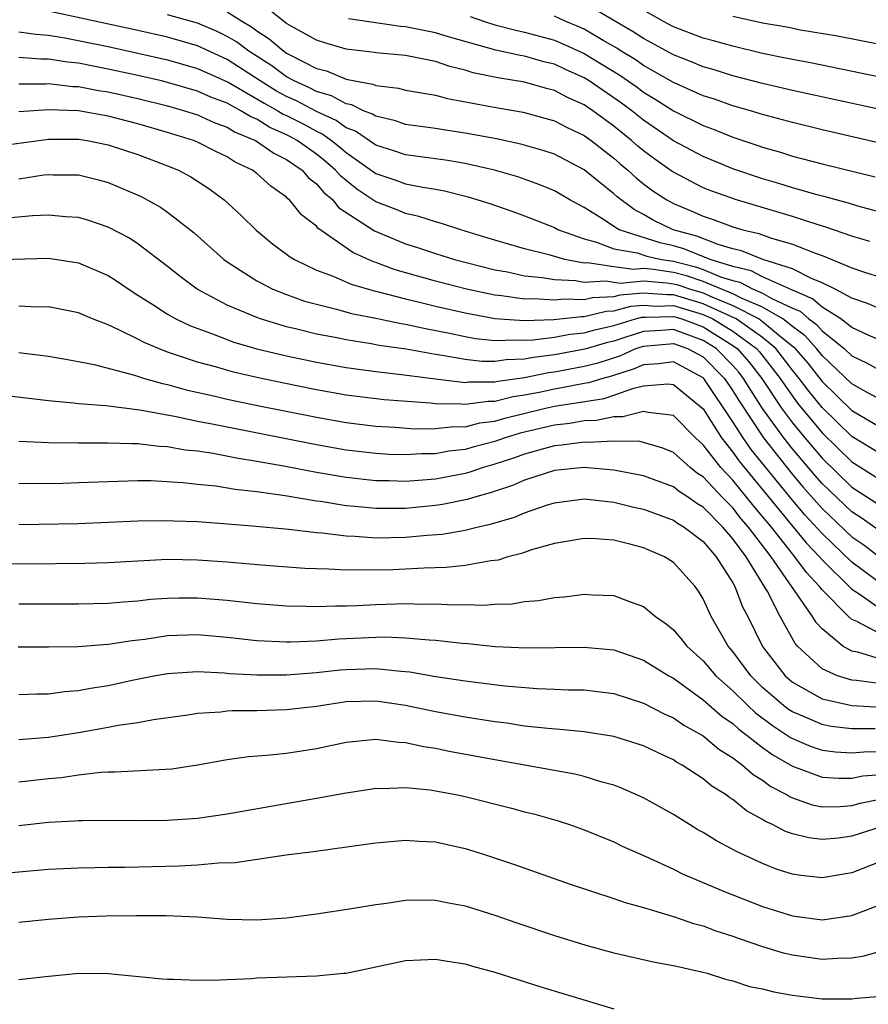
# Model space of a CAD drawing. Units: inches. Extents: x 2640000 to 2643000, y 1502369 to 1503000.
# Drawn here: x 2640057 to 2640114, y 1502723 to 1502789 of the extents above; entities that cross this region are included whole.
import ezdxf

# ---------------------------------------------------------------- set-up
doc = ezdxf.new("R2010")
doc.units = ezdxf.units.IN
doc.header["$MEASUREMENT"] = 0
doc.layers.add('LD26401500_2ft', color=4, linetype='Continuous')

msp = doc.modelspace()

# ---------------------------------------------------------------- linework, layer by layer
at = {"layer": 'LD26401500_2ft'}
for points, elevation in [([(2640115, 1502783.053), (2640109, 1502784.351), (2640107, 1502784.831), (2640105, 1502785.344), (2640103.739, 1502785.739), (2640103, 1502785.942), (2640102.265, 1502786.265), (2640101, 1502786.746), (2640099, 1502787.844), (2640098.306, 1502788.306), (2640095, 1502790.224)], 8920), ([(2640115, 1502767.523), (2640114.091, 1502767.909), (2640113, 1502768.424), (2640112.252, 1502769), (2640111, 1502769.795), (2640110.359, 1502770.359), (2640109, 1502770.934), (2640107, 1502771.838), (2640106.234, 1502772.234), (2640105, 1502772.521), (2640103.472, 1502773), (2640101.714, 1502773.714), (2640101, 1502773.906), (2640100.108, 1502774.108), (2640097.353, 1502775), (2640097.123, 1502775.123), (2640096.367, 1502775.633), (2640095, 1502776.495), (2640094.662, 1502776.661), (2640094.051, 1502777), (2640093, 1502777.611), (2640092.021, 1502778.021), (2640090.547, 1502778.547), (2640088.967, 1502779), (2640087, 1502779.452), (2640085.679, 1502779.679), (2640083, 1502780.036), (2640082.282, 1502780.282), (2640081, 1502780.682), (2640079.625, 1502781.625), (2640079, 1502781.858), (2640078.338, 1502782.338), (2640077, 1502782.938), (2640075.661, 1502783.661), (2640075, 1502783.953), (2640074.321, 1502784.321), (2640073.22, 1502785), (2640071, 1502786.442), (2640069, 1502787.358), (2640067, 1502787.933), (2640065, 1502788.385), (2640059, 1502789.684)], 8934), ([(2640071, 1502789.643), (2640072.04, 1502789), (2640072.648, 1502788.648), (2640073, 1502788.376), (2640073.835, 1502787.835), (2640074.804, 1502787), (2640075, 1502786.869), (2640075.296, 1502786.705), (2640077, 1502785.844), (2640077.673, 1502785.673), (2640079, 1502785.121), (2640079.108, 1502785.108), (2640079.577, 1502785), (2640080.791, 1502784.791), (2640081, 1502784.688), (2640082.521, 1502784.521), (2640083, 1502784.386), (2640085, 1502784.042), (2640085.813, 1502783.813), (2640088.709, 1502783.291), (2640089.19, 1502783.19), (2640090.898, 1502782.898), (2640093, 1502782.317), (2640093.865, 1502781.865), (2640095, 1502781.342), (2640095.476, 1502781), (2640097, 1502779.813), (2640097.427, 1502779.427), (2640097.948, 1502779), (2640098.491, 1502778.491), (2640099, 1502778.09), (2640099.619, 1502777.619), (2640100.551, 1502777), (2640101, 1502776.756), (2640102.245, 1502776.245), (2640103, 1502775.906), (2640103.684, 1502775.684), (2640105, 1502775.201), (2640105.677, 1502775), (2640106.754, 1502774.754), (2640107.538, 1502774.462), (2640109, 1502774.034), (2640110.608, 1502773.392), (2640111, 1502773.258), (2640111.653, 1502773), (2640113, 1502772.441), (2640113.852, 1502772.148), (2640115, 1502771.783)], 8930), ([(2640114.21, 1502774.21), (2640113, 1502774.565), (2640111.195, 1502775.195), (2640110.66, 1502775.34), (2640109, 1502775.875), (2640105.238, 1502777), (2640103.584, 1502777.584), (2640103, 1502777.824), (2640101, 1502778.86), (2640100.916, 1502778.916), (2640099.748, 1502779.748), (2640099, 1502780.304), (2640098.618, 1502780.618), (2640098.195, 1502781), (2640097, 1502781.964), (2640095.578, 1502783), (2640095, 1502783.384), (2640093.879, 1502783.879), (2640093, 1502784.352), (2640092.482, 1502784.482), (2640091, 1502784.922), (2640089.209, 1502785.209), (2640087.549, 1502785.549), (2640087, 1502785.726), (2640085.971, 1502785.971), (2640085, 1502786.314), (2640083, 1502786.709), (2640081, 1502786.887), (2640080.908, 1502786.908), (2640079, 1502787.127), (2640077.561, 1502787.56), (2640077, 1502787.74), (2640075.311, 1502788.689), (2640075, 1502788.87), (2640073.798, 1502789.798)], 8928), ([(2640115, 1502785.235), (2640110.212, 1502786.212), (2640109, 1502786.432), (2640108.54, 1502786.54), (2640107, 1502786.856), (2640105, 1502787.33), (2640103.701, 1502787.701), (2640103, 1502787.884), (2640101, 1502788.645), (2640100.335, 1502789), (2640099, 1502789.767)], 8918), ([(2640115, 1502769.632), (2640114.046, 1502770.046), (2640113, 1502770.386), (2640111.874, 1502771), (2640111, 1502771.434), (2640110.282, 1502771.718), (2640109, 1502772.375), (2640107.015, 1502773), (2640105.58, 1502773.58), (2640105, 1502773.713), (2640104.006, 1502773.994), (2640102.571, 1502774.571), (2640100.981, 1502775), (2640099.64, 1502775.64), (2640099, 1502776.011), (2640098.355, 1502776.355), (2640097.212, 1502777.212), (2640097, 1502777.411), (2640095, 1502779.031), (2640093, 1502780.07), (2640092.308, 1502780.308), (2640090.755, 1502780.755), (2640089.104, 1502781.104), (2640087, 1502781.498), (2640085.687, 1502781.687), (2640085, 1502781.804), (2640083, 1502782.083), (2640082.321, 1502782.321), (2640081, 1502782.621), (2640080.776, 1502782.776), (2640080.174, 1502783), (2640079.388, 1502783.388), (2640079, 1502783.455), (2640078.007, 1502784.007), (2640077, 1502784.291), (2640076.54, 1502784.54), (2640075.5, 1502785), (2640075, 1502785.277), (2640074.009, 1502786.009), (2640072.448, 1502787), (2640071.633, 1502787.633), (2640071, 1502787.998), (2640070.328, 1502788.328), (2640069, 1502788.879), (2640067, 1502789.437)], 8932), ([(2640115, 1502776.161), (2640113.412, 1502776.587), (2640112.784, 1502776.784), (2640111.94, 1502777), (2640111.21, 1502777.21), (2640110.659, 1502777.341), (2640109, 1502777.813), (2640108.099, 1502778.098), (2640107, 1502778.409), (2640105, 1502779.086), (2640103, 1502779.916), (2640101, 1502780.981), (2640099, 1502782.361), (2640098.209, 1502783), (2640097.516, 1502783.515), (2640095.329, 1502785), (2640095, 1502785.202), (2640093.759, 1502785.759), (2640093, 1502786.121), (2640092.293, 1502786.293), (2640091, 1502786.663), (2640090.708, 1502786.708), (2640089.061, 1502787.061), (2640085.95, 1502787.95), (2640085, 1502788.24), (2640083.444, 1502788.556), (2640083, 1502788.633), (2640082.657, 1502788.657), (2640079.169, 1502789.169)], 8926), ([(2640087.338, 1502789.338), (2640088.302, 1502789), (2640089, 1502788.781), (2640090.406, 1502788.406), (2640091, 1502788.291), (2640092.004, 1502788.004), (2640093, 1502787.745), (2640093.529, 1502787.529), (2640095, 1502786.843), (2640097.391, 1502785.391), (2640098.573, 1502784.573), (2640099, 1502784.256), (2640099.786, 1502783.786), (2640101, 1502782.998), (2640103, 1502781.998), (2640103.735, 1502781.735), (2640105, 1502781.222), (2640106.671, 1502780.671), (2640107, 1502780.548), (2640108.207, 1502780.207), (2640109, 1502779.948), (2640111, 1502779.423), (2640114.562, 1502778.562)], 8924), ([(2640117, 1502780.33), (2640111, 1502781.715), (2640109, 1502782.206), (2640107, 1502782.75), (2640106.181, 1502783), (2640105, 1502783.331), (2640103.765, 1502783.765), (2640103, 1502784.001), (2640101, 1502784.899), (2640099, 1502786.047), (2640098.434, 1502786.434), (2640097.497, 1502787), (2640097.199, 1502787.199), (2640096.281, 1502787.719), (2640095, 1502788.477), (2640094.643, 1502788.643), (2640093.771, 1502789), (2640093, 1502789.35)], 8922), ([(2640105, 1502789.348), (2640107, 1502788.907), (2640108.628, 1502788.628), (2640109.556, 1502788.444), (2640112.037, 1502788.037), (2640115, 1502787.455), (2640117, 1502787.127), (2640119, 1502786.963), (2640121, 1502786.972), (2640123, 1502787.132), (2640125, 1502787.437), (2640126.297, 1502787.703), (2640128.153, 1502788.153), (2640129, 1502788.335), (2640129.564, 1502788.436), (2640131, 1502788.786), (2640133, 1502789.22)], 8916), ([(2640057, 1502788.3), (2640058.143, 1502788.143), (2640059, 1502788.083), (2640060.095, 1502787.905), (2640063, 1502787.31), (2640065, 1502786.879), (2640067, 1502786.42), (2640069, 1502785.848), (2640071.079, 1502784.921), (2640073, 1502783.805), (2640073.498, 1502783.498), (2640074.418, 1502783), (2640074.777, 1502782.777), (2640075, 1502782.679), (2640076.107, 1502782.107), (2640077, 1502781.614), (2640077.424, 1502781.424), (2640078.007, 1502781), (2640078.562, 1502780.562), (2640079, 1502780.18), (2640081, 1502778.777), (2640082.333, 1502778.333), (2640083, 1502778.083), (2640084.148, 1502777.852), (2640085, 1502777.727), (2640085.618, 1502777.618), (2640087.216, 1502777.216), (2640088.732, 1502776.732), (2640090.213, 1502776.213), (2640091, 1502775.927), (2640093, 1502775.142), (2640093.278, 1502775), (2640095, 1502774.384), (2640095.831, 1502774.169), (2640097, 1502773.722), (2640098.566, 1502773.434), (2640099.221, 1502773.221), (2640100.197, 1502773), (2640101, 1502772.874), (2640102.493, 1502772.493), (2640103, 1502772.323), (2640104.164, 1502771.835), (2640105, 1502771.573), (2640105.465, 1502771.465), (2640106.366, 1502771), (2640107, 1502770.736), (2640107.631, 1502770.369), (2640109, 1502769.733), (2640109.515, 1502769.515), (2640110.1, 1502769), (2640110.621, 1502768.622), (2640111, 1502768.195), (2640112.479, 1502767), (2640113, 1502766.51), (2640114.034, 1502766.034), (2640115, 1502765.483)], 8936), ([(2640115, 1502763.539), (2640113.825, 1502764.175), (2640113, 1502764.644), (2640111, 1502766.547), (2640110.628, 1502767), (2640109.863, 1502767.862), (2640109, 1502768.489), (2640108.369, 1502769), (2640107, 1502769.795), (2640105.636, 1502770.364), (2640105, 1502770.688), (2640103, 1502771.52), (2640101.892, 1502771.892), (2640101, 1502772.12), (2640099.672, 1502772.328), (2640099, 1502772.379), (2640098.32, 1502772.32), (2640097, 1502772.496), (2640095.229, 1502772.771), (2640095, 1502772.758), (2640093.698, 1502773), (2640092.722, 1502773.278), (2640091, 1502773.709), (2640088.459, 1502774.459), (2640086.711, 1502775), (2640085.422, 1502775.422), (2640085, 1502775.53), (2640083.893, 1502775.893), (2640083, 1502776.083), (2640082.358, 1502776.358), (2640081, 1502776.875), (2640079.727, 1502777.727), (2640079, 1502778.301), (2640078.615, 1502778.615), (2640078.293, 1502779), (2640077.602, 1502779.603), (2640077, 1502780.078), (2640075.712, 1502781), (2640075.253, 1502781.253), (2640075, 1502781.384), (2640073.878, 1502781.878), (2640073, 1502782.424), (2640072.589, 1502782.589), (2640071.928, 1502783), (2640071, 1502783.501), (2640069.905, 1502783.905), (2640069, 1502784.319), (2640067.142, 1502784.858), (2640066.581, 1502785), (2640065, 1502785.369), (2640063, 1502785.803), (2640061.984, 1502785.984), (2640061, 1502786.187), (2640060.26, 1502786.26), (2640059, 1502786.471), (2640058.472, 1502786.472), (2640057, 1502786.585)], 8938), ([(2640057, 1502784.81), (2640058.805, 1502784.805), (2640059, 1502784.819), (2640060.636, 1502784.636), (2640061, 1502784.623), (2640062.36, 1502784.36), (2640063, 1502784.261), (2640065, 1502783.81), (2640067, 1502783.317), (2640068.136, 1502783), (2640069, 1502782.724), (2640070.184, 1502782.184), (2640071, 1502781.893), (2640071.551, 1502781.551), (2640072.918, 1502781), (2640074.141, 1502780.142), (2640075, 1502779.724), (2640076.035, 1502779), (2640076.48, 1502778.48), (2640077, 1502778.084), (2640077.494, 1502777.494), (2640078.099, 1502777), (2640078.497, 1502776.497), (2640080.916, 1502774.916), (2640083, 1502774.039), (2640083.802, 1502773.802), (2640085, 1502773.392), (2640086.276, 1502773), (2640089, 1502772.31), (2640089.839, 1502772.161), (2640091, 1502771.904), (2640092.209, 1502771.791), (2640093, 1502771.646), (2640094.418, 1502771.582), (2640095, 1502771.474), (2640096.445, 1502771.555), (2640097.414, 1502771.414), (2640099, 1502771.552), (2640100.567, 1502771.433), (2640101, 1502771.365), (2640101.291, 1502771.291), (2640102.157, 1502771), (2640103, 1502770.745), (2640103.473, 1502770.527), (2640105, 1502769.899), (2640106.762, 1502769), (2640107, 1502768.832), (2640108.061, 1502767.938), (2640109.103, 1502767.104), (2640110.031, 1502766.031), (2640111, 1502764.8), (2640113, 1502762.846), (2640115, 1502761.682)], 8940), ([(2640115, 1502759.884), (2640113, 1502761.097), (2640111, 1502763.044), (2640110.128, 1502764.128), (2640109.468, 1502765), (2640109, 1502765.565), (2640107.883, 1502767), (2640107, 1502767.743), (2640105.216, 1502769), (2640103, 1502770.023), (2640101, 1502770.625), (2640100.614, 1502770.614), (2640099, 1502770.732), (2640097.403, 1502770.598), (2640097, 1502770.486), (2640095.573, 1502770.427), (2640095, 1502770.29), (2640093.665, 1502770.335), (2640093, 1502770.26), (2640091.64, 1502770.36), (2640091, 1502770.334), (2640089.436, 1502770.563), (2640089, 1502770.597), (2640087.088, 1502771), (2640085, 1502771.541), (2640082.307, 1502772.307), (2640081, 1502772.801), (2640080.846, 1502772.846), (2640079.462, 1502773.462), (2640077.107, 1502775.107), (2640077, 1502775.243), (2640075.989, 1502775.989), (2640075.192, 1502777), (2640075.083, 1502777.083), (2640075, 1502777.18), (2640073.927, 1502777.927), (2640073, 1502778.777), (2640072.708, 1502779), (2640071.544, 1502779.544), (2640071, 1502779.897), (2640070.249, 1502780.249), (2640069, 1502780.89), (2640068.729, 1502781), (2640067, 1502781.534), (2640065, 1502782.107), (2640063, 1502782.626), (2640061, 1502782.987), (2640059, 1502783.069), (2640057, 1502782.918)], 8942), ([(2640055, 1502780.557), (2640059, 1502781.091), (2640061, 1502781.093), (2640061.58, 1502781), (2640063, 1502780.711), (2640065, 1502780.048), (2640067, 1502779.302), (2640067.729, 1502779), (2640068.557, 1502778.557), (2640069.767, 1502777.767), (2640070.798, 1502777), (2640071.949, 1502775.949), (2640072.957, 1502774.957), (2640074.056, 1502774.056), (2640075, 1502773.364), (2640075.197, 1502773.197), (2640075.525, 1502773), (2640077, 1502772.288), (2640078.135, 1502771.865), (2640079.328, 1502771.328), (2640080.877, 1502770.877), (2640081.186, 1502770.814), (2640083, 1502770.339), (2640083.854, 1502770.146), (2640085, 1502769.858), (2640087, 1502769.399), (2640089, 1502769.024), (2640089.314, 1502769), (2640091, 1502768.891), (2640092.963, 1502768.963), (2640094.829, 1502769.171), (2640095, 1502769.165), (2640096.481, 1502769.519), (2640097, 1502769.54), (2640098.143, 1502769.857), (2640099, 1502769.93), (2640099.866, 1502769.866), (2640101, 1502769.897), (2640103, 1502769.301), (2640103.653, 1502769), (2640105, 1502768.178), (2640106.59, 1502767), (2640106.782, 1502766.782), (2640108.182, 1502765), (2640109, 1502763.801), (2640109.345, 1502763.345), (2640111, 1502761.33), (2640113, 1502759.38), (2640115, 1502758.128)], 8944), ([(2640057, 1502778.428), (2640058.677, 1502778.677), (2640059, 1502778.709), (2640059.306, 1502778.694), (2640061, 1502778.688), (2640062.356, 1502778.355), (2640063, 1502778.175), (2640065.231, 1502777.231), (2640066.521, 1502776.52), (2640067, 1502776.181), (2640068.78, 1502774.78), (2640070.77, 1502773), (2640071, 1502772.833), (2640073, 1502771.557), (2640074.066, 1502771), (2640075, 1502770.631), (2640076.203, 1502770.203), (2640077, 1502769.982), (2640078.342, 1502769.658), (2640079.362, 1502769.362), (2640081, 1502769.047), (2640082.693, 1502768.693), (2640083, 1502768.65), (2640084.346, 1502768.346), (2640085.957, 1502768.043), (2640087, 1502767.815), (2640087.69, 1502767.69), (2640089, 1502767.545), (2640090.4, 1502767.6), (2640091, 1502767.561), (2640091.582, 1502767.583), (2640093, 1502767.769), (2640094.036, 1502767.964), (2640095, 1502768.057), (2640095.727, 1502768.273), (2640097, 1502768.554), (2640098.462, 1502769), (2640098.883, 1502769.117), (2640099, 1502769.127), (2640099.118, 1502769.118), (2640101, 1502769.17), (2640101.572, 1502769), (2640103, 1502768.469), (2640105, 1502767.223), (2640105.301, 1502767), (2640106.096, 1502766.096), (2640106.943, 1502765), (2640108.275, 1502763), (2640109, 1502762.014), (2640109.832, 1502761), (2640111, 1502759.628), (2640113, 1502757.695), (2640114.645, 1502756.645)], 8946), ([(2640115, 1502754.652), (2640113.63, 1502755.63), (2640113, 1502756.029), (2640111, 1502757.937), (2640110.501, 1502758.501), (2640109, 1502760.265), (2640108.418, 1502761), (2640107, 1502762.968), (2640106.201, 1502764.201), (2640105.725, 1502765), (2640105.409, 1502765.409), (2640105, 1502765.875), (2640103.888, 1502767), (2640103, 1502767.558), (2640101, 1502768.279), (2640100.21, 1502768.21), (2640099, 1502768.165), (2640097.74, 1502767.74), (2640097, 1502767.514), (2640096.579, 1502767.421), (2640095.039, 1502766.96), (2640093, 1502766.588), (2640091.59, 1502766.41), (2640091, 1502766.288), (2640089.753, 1502766.247), (2640089, 1502766.128), (2640088.131, 1502766.131), (2640087, 1502766.261), (2640085.45, 1502766.55), (2640085, 1502766.607), (2640083.042, 1502766.958), (2640081.218, 1502767.218), (2640080.675, 1502767.325), (2640079, 1502767.584), (2640078.256, 1502767.744), (2640077, 1502767.984), (2640075.679, 1502768.321), (2640075, 1502768.477), (2640073.239, 1502769), (2640073, 1502769.085), (2640071, 1502769.928), (2640068.99, 1502771), (2640067.845, 1502771.845), (2640067, 1502772.521), (2640065, 1502774.048), (2640064.426, 1502774.426), (2640063, 1502775.176), (2640061.635, 1502775.635), (2640061, 1502775.816), (2640060.137, 1502775.863), (2640059, 1502775.976), (2640057.925, 1502775.925), (2640056.232, 1502775.769)], 8948), ([(2640055, 1502772.971), (2640059, 1502773.075), (2640061, 1502772.776), (2640063, 1502771.912), (2640063.556, 1502771.556), (2640064.75, 1502770.75), (2640065, 1502770.606), (2640066.078, 1502769.922), (2640067, 1502769.317), (2640067.551, 1502769), (2640068.526, 1502768.526), (2640070.013, 1502767.987), (2640071.44, 1502767.44), (2640072.996, 1502766.996), (2640075, 1502766.516), (2640077, 1502766.092), (2640079, 1502765.731), (2640081, 1502765.458), (2640082.732, 1502765.268), (2640085, 1502764.963), (2640087, 1502764.734), (2640087.234, 1502764.766), (2640089, 1502764.76), (2640089.192, 1502764.808), (2640091, 1502765.056), (2640092.61, 1502765.39), (2640093, 1502765.439), (2640095, 1502765.812), (2640095.945, 1502766.055), (2640097.459, 1502766.541), (2640098.488, 1502767), (2640099, 1502767.172), (2640101, 1502767.338), (2640101.962, 1502767), (2640103, 1502766.454), (2640104.438, 1502765), (2640105, 1502764.174), (2640105.438, 1502763.438), (2640107.05, 1502761), (2640109, 1502758.538), (2640109.708, 1502757.708), (2640111, 1502756.254), (2640113, 1502754.358), (2640113.803, 1502753.803), (2640115, 1502752.897)], 8950), ([(2640115, 1502751.16), (2640113, 1502752.647), (2640111, 1502754.561), (2640109.837, 1502755.837), (2640109, 1502756.814), (2640106.228, 1502760.228), (2640105.689, 1502761), (2640105, 1502762.087), (2640103.045, 1502765), (2640103, 1502765.045), (2640101, 1502766.111), (2640100.016, 1502765.984), (2640099, 1502765.916), (2640098.367, 1502765.633), (2640096.851, 1502765.149), (2640096.269, 1502765), (2640095.298, 1502764.702), (2640095, 1502764.656), (2640093.62, 1502764.38), (2640093, 1502764.286), (2640092.082, 1502764.083), (2640091, 1502763.866), (2640090.238, 1502763.762), (2640089, 1502763.452), (2640088.547, 1502763.453), (2640087, 1502763.244), (2640086.725, 1502763.275), (2640085, 1502763.298), (2640084.658, 1502763.342), (2640081.566, 1502763.566), (2640079, 1502763.883), (2640077, 1502764.234), (2640074.694, 1502764.694), (2640073, 1502765.056), (2640071.423, 1502765.423), (2640070.228, 1502765.772), (2640069, 1502766.103), (2640067, 1502766.775), (2640066.391, 1502767), (2640065.411, 1502767.411), (2640065, 1502767.639), (2640063.729, 1502768.271), (2640063, 1502768.593), (2640061.945, 1502769), (2640061, 1502769.41), (2640059, 1502769.804), (2640058.202, 1502769.798), (2640057, 1502769.848)], 8952), ([(2640057, 1502766.741), (2640059, 1502766.502), (2640060.263, 1502766.263), (2640061, 1502766.147), (2640062.054, 1502765.946), (2640064.782, 1502765.218), (2640065.453, 1502765), (2640066.651, 1502764.651), (2640067, 1502764.586), (2640068.237, 1502764.237), (2640070.198, 1502763.802), (2640071, 1502763.605), (2640073.149, 1502763.149), (2640077, 1502762.384), (2640079, 1502762.035), (2640081, 1502761.788), (2640082.286, 1502761.714), (2640083.615, 1502761.615), (2640085, 1502761.623), (2640086.238, 1502761.762), (2640087, 1502761.753), (2640087.997, 1502762.003), (2640089, 1502762.125), (2640089.67, 1502762.33), (2640092.41, 1502763), (2640093, 1502763.131), (2640096.34, 1502763.66), (2640097, 1502763.862), (2640098.354, 1502764.354), (2640099, 1502764.495), (2640100.634, 1502764.634), (2640101, 1502764.599), (2640103, 1502762.958), (2640104.234, 1502761), (2640105, 1502760.039), (2640105.427, 1502759.427), (2640109.937, 1502753.937), (2640110.832, 1502753), (2640111, 1502752.8), (2640113, 1502750.825), (2640113.489, 1502750.512), (2640115, 1502749.456)], 8954), ([(2640115, 1502747.77), (2640113.339, 1502748.661), (2640113, 1502748.797), (2640112.767, 1502749), (2640111, 1502750.779), (2640110.836, 1502751), (2640109.945, 1502751.945), (2640109.174, 1502753), (2640109, 1502753.197), (2640107.589, 1502755), (2640107, 1502755.726), (2640106.408, 1502756.408), (2640105.943, 1502757), (2640105, 1502758.147), (2640104.19, 1502759), (2640103, 1502760.538), (2640102.486, 1502761), (2640101, 1502762.496), (2640099.303, 1502762.697), (2640099, 1502762.782), (2640097.594, 1502762.406), (2640097, 1502762.413), (2640095.827, 1502762.173), (2640095, 1502762.146), (2640094.03, 1502761.97), (2640093, 1502761.859), (2640090.693, 1502761.307), (2640089.69, 1502761), (2640089, 1502760.758), (2640087.603, 1502760.397), (2640087, 1502760.221), (2640085.896, 1502760.104), (2640085, 1502759.938), (2640084.067, 1502759.933), (2640083, 1502759.859), (2640081.894, 1502759.893), (2640081, 1502759.945), (2640079, 1502760.186), (2640077, 1502760.534), (2640071, 1502761.712), (2640070.095, 1502761.905), (2640069, 1502762.11), (2640067.579, 1502762.421), (2640065.126, 1502762.874), (2640062.843, 1502763.157), (2640061, 1502763.287), (2640060.665, 1502763.335), (2640059, 1502763.485), (2640058.433, 1502763.566), (2640055, 1502763.972)], 8956), ([(2640115, 1502746.099), (2640113.408, 1502746.592), (2640113, 1502746.661), (2640112.396, 1502747), (2640111, 1502748.151), (2640110.593, 1502748.592), (2640110.365, 1502749), (2640107.569, 1502753), (2640106.059, 1502755), (2640105.567, 1502755.567), (2640105, 1502756.29), (2640104.297, 1502757), (2640103, 1502758.372), (2640102.617, 1502758.617), (2640102.135, 1502759), (2640101, 1502760.009), (2640100.301, 1502760.301), (2640099, 1502760.701), (2640098.75, 1502760.75), (2640097, 1502760.775), (2640095.303, 1502760.697), (2640095, 1502760.718), (2640093.496, 1502760.504), (2640093, 1502760.464), (2640092.273, 1502760.273), (2640091, 1502759.908), (2640090.331, 1502759.668), (2640089, 1502759.226), (2640088.209, 1502759), (2640087.311, 1502758.689), (2640087, 1502758.605), (2640085, 1502758.227), (2640084.147, 1502758.147), (2640083, 1502758.068), (2640081.898, 1502758.102), (2640081, 1502758.106), (2640079, 1502758.33), (2640077, 1502758.672), (2640074.932, 1502759.068), (2640073, 1502759.418), (2640071.636, 1502759.636), (2640070.056, 1502759.944), (2640069, 1502760.098), (2640068.182, 1502760.182), (2640067, 1502760.4), (2640066.425, 1502760.425), (2640065, 1502760.606), (2640064.598, 1502760.598), (2640063, 1502760.652), (2640061, 1502760.637), (2640059, 1502760.674), (2640057, 1502760.755)], 8958), ([(2640115, 1502744.465), (2640113.312, 1502744.688), (2640113, 1502744.707), (2640112.042, 1502745), (2640111, 1502745.47), (2640109.348, 1502747), (2640109.181, 1502747.181), (2640108.188, 1502749), (2640107.32, 1502750.68), (2640105.888, 1502753), (2640105, 1502754.224), (2640104.325, 1502755), (2640103, 1502756.341), (2640102.587, 1502756.587), (2640102.017, 1502757), (2640101.397, 1502757.397), (2640101, 1502757.712), (2640099, 1502758.451), (2640097, 1502758.839), (2640095, 1502759.01), (2640093, 1502758.801), (2640091, 1502758.157), (2640090.195, 1502757.805), (2640088.695, 1502757.305), (2640087.555, 1502757), (2640087.139, 1502756.861), (2640085.487, 1502756.513), (2640085, 1502756.444), (2640083, 1502756.252), (2640081, 1502756.248), (2640079.607, 1502756.393), (2640079, 1502756.436), (2640077.286, 1502756.714), (2640077, 1502756.747), (2640074.897, 1502757.103), (2640073, 1502757.373), (2640071.536, 1502757.536), (2640070.249, 1502757.751), (2640069, 1502757.872), (2640068.012, 1502757.988), (2640065.894, 1502758.106), (2640065, 1502758.11), (2640061, 1502757.969), (2640059.945, 1502757.945), (2640057, 1502757.92)], 8960), ([(2640057, 1502755.168), (2640061, 1502755.249), (2640063, 1502755.326), (2640065, 1502755.423), (2640067, 1502755.454), (2640067.426, 1502755.426), (2640069, 1502755.373), (2640070.75, 1502755.25), (2640072.934, 1502755.066), (2640075.146, 1502754.854), (2640077, 1502754.63), (2640077.394, 1502754.606), (2640079, 1502754.408), (2640079.609, 1502754.391), (2640081, 1502754.285), (2640083, 1502754.319), (2640084.459, 1502754.459), (2640085.466, 1502754.534), (2640087, 1502754.801), (2640087.79, 1502755), (2640088.784, 1502755.216), (2640090.32, 1502755.68), (2640091, 1502755.971), (2640092.481, 1502756.481), (2640093, 1502756.642), (2640095, 1502756.895), (2640097, 1502756.672), (2640098.345, 1502756.345), (2640099, 1502756.205), (2640101, 1502755.475), (2640101.276, 1502755.276), (2640101.737, 1502755), (2640103, 1502754.029), (2640103.88, 1502753), (2640105, 1502751.257), (2640105.144, 1502751), (2640105.649, 1502749.649), (2640106.003, 1502749), (2640107, 1502746.973), (2640108.511, 1502745), (2640109, 1502744.573), (2640109.93, 1502744.07), (2640111, 1502743.452), (2640113, 1502743.002), (2640115, 1502742.893)], 8962), ([(2640114.564, 1502741.436), (2640113, 1502741.44), (2640111.604, 1502741.605), (2640111, 1502741.724), (2640109.715, 1502742.285), (2640109, 1502742.573), (2640108.739, 1502742.739), (2640108.401, 1502743), (2640107, 1502744.215), (2640106.205, 1502745), (2640105, 1502746.632), (2640104.684, 1502747), (2640103.536, 1502749), (2640103, 1502750.172), (2640102.688, 1502750.688), (2640102.458, 1502751), (2640101, 1502752.624), (2640100.406, 1502753), (2640099, 1502753.613), (2640098.16, 1502753.84), (2640097, 1502754.117), (2640095.782, 1502754.218), (2640095, 1502754.243), (2640093.954, 1502754.046), (2640093, 1502753.893), (2640091.464, 1502753.464), (2640090.78, 1502753.22), (2640089.876, 1502753), (2640089.212, 1502752.787), (2640088.734, 1502752.734), (2640087, 1502752.417), (2640085.723, 1502752.277), (2640084.244, 1502752.244), (2640083, 1502752.165), (2640082.13, 1502752.13), (2640081, 1502752.1), (2640079.868, 1502752.132), (2640079, 1502752.113), (2640077.814, 1502752.185), (2640077, 1502752.194), (2640076.227, 1502752.227), (2640073.579, 1502752.42), (2640071, 1502752.644), (2640069, 1502752.786), (2640067, 1502752.818), (2640065, 1502752.72), (2640063, 1502752.6), (2640061.444, 1502752.556), (2640057.479, 1502752.521), (2640055, 1502752.542)], 8964), ([(2640057, 1502749.844), (2640059, 1502749.847), (2640061, 1502749.833), (2640063, 1502749.88), (2640064.019, 1502749.982), (2640065, 1502750.049), (2640065.85, 1502750.15), (2640067, 1502750.233), (2640067.748, 1502750.252), (2640069, 1502750.254), (2640071, 1502750.09), (2640073, 1502749.861), (2640075, 1502749.706), (2640076.306, 1502749.694), (2640077, 1502749.665), (2640078.286, 1502749.714), (2640079, 1502749.708), (2640079.724, 1502749.724), (2640081, 1502749.789), (2640083, 1502749.858), (2640084.169, 1502749.831), (2640085, 1502749.854), (2640086.223, 1502749.777), (2640087, 1502749.794), (2640088.252, 1502749.748), (2640089, 1502749.811), (2640090.156, 1502749.844), (2640091, 1502749.989), (2640091.94, 1502750.06), (2640093, 1502750.264), (2640093.692, 1502750.308), (2640095, 1502750.482), (2640095.558, 1502750.442), (2640097, 1502750.394), (2640097.983, 1502750.017), (2640099, 1502749.672), (2640099.797, 1502749), (2640100.509, 1502748.509), (2640101, 1502748.1), (2640101.513, 1502747.513), (2640101.897, 1502747), (2640103, 1502746.007), (2640103.867, 1502745), (2640105, 1502743.988), (2640106.001, 1502743), (2640106.516, 1502742.515), (2640107.657, 1502741.656), (2640108.685, 1502741), (2640108.866, 1502740.866), (2640109, 1502740.79), (2640110.26, 1502740.26), (2640111, 1502740.01), (2640111.893, 1502739.893), (2640113, 1502739.831), (2640114.077, 1502739.923), (2640115.903, 1502739.903)], 8966), ([(2640056.959, 1502746.959), (2640059, 1502746.953), (2640060.975, 1502746.975), (2640063, 1502747.12), (2640064.619, 1502747.381), (2640065.472, 1502747.472), (2640067, 1502747.712), (2640069, 1502747.779), (2640071, 1502747.6), (2640073, 1502747.377), (2640075, 1502747.29), (2640075.287, 1502747.287), (2640077, 1502747.362), (2640078.51, 1502747.489), (2640081, 1502747.598), (2640081.615, 1502747.615), (2640083, 1502747.566), (2640084.584, 1502747.416), (2640085, 1502747.405), (2640086.807, 1502747.193), (2640087.174, 1502747.173), (2640089.026, 1502746.974), (2640091.121, 1502746.879), (2640095, 1502746.934), (2640097, 1502746.744), (2640099, 1502746.065), (2640100.702, 1502745), (2640101, 1502744.837), (2640103, 1502743.396), (2640104.273, 1502742.273), (2640105, 1502741.788), (2640105.406, 1502741.406), (2640105.963, 1502741), (2640107, 1502740.19), (2640107.684, 1502739.684), (2640109, 1502738.928), (2640111, 1502738.191), (2640112.117, 1502738.117), (2640113, 1502738.127), (2640113.731, 1502738.269), (2640115, 1502738.377)], 8968), ([(2640057, 1502743.752), (2640058.213, 1502743.787), (2640059, 1502743.783), (2640060.059, 1502743.941), (2640061, 1502744.007), (2640061.825, 1502744.174), (2640063, 1502744.351), (2640064.725, 1502744.725), (2640066.08, 1502745), (2640067, 1502745.169), (2640069, 1502745.29), (2640070.798, 1502745.202), (2640071.167, 1502745.167), (2640073, 1502745.064), (2640075, 1502745.066), (2640077, 1502745.222), (2640078.596, 1502745.404), (2640079, 1502745.436), (2640081, 1502745.495), (2640082.686, 1502745.314), (2640083.277, 1502745.277), (2640085.034, 1502744.966), (2640087, 1502744.67), (2640089.674, 1502744.326), (2640091.853, 1502744.147), (2640093, 1502744.114), (2640093.931, 1502744.069), (2640095, 1502744.056), (2640097, 1502743.808), (2640099, 1502743.172), (2640100.43, 1502742.43), (2640101, 1502742.183), (2640101.695, 1502741.695), (2640103, 1502740.959), (2640104.062, 1502740.062), (2640105, 1502739.487), (2640105.653, 1502739), (2640106.364, 1502738.364), (2640107, 1502737.98), (2640107.563, 1502737.563), (2640108.652, 1502737), (2640108.858, 1502736.858), (2640109, 1502736.798), (2640110.332, 1502736.332), (2640111, 1502736.2), (2640112.216, 1502736.216), (2640113, 1502736.278), (2640113.566, 1502736.434), (2640115, 1502736.722)], 8970), ([(2640115.469, 1502735), (2640113, 1502734.22), (2640112.095, 1502734.094), (2640111, 1502733.988), (2640110.101, 1502734.102), (2640109, 1502734.372), (2640108.533, 1502734.533), (2640107.662, 1502735), (2640107.197, 1502735.197), (2640107, 1502735.333), (2640105.919, 1502735.919), (2640105, 1502736.682), (2640104.799, 1502736.799), (2640104.545, 1502737), (2640103.58, 1502737.58), (2640103, 1502738.072), (2640101.584, 1502739), (2640101.205, 1502739.206), (2640101, 1502739.347), (2640100.323, 1502739.677), (2640099, 1502740.29), (2640097, 1502740.929), (2640095, 1502741.239), (2640093.398, 1502741.398), (2640092.55, 1502741.45), (2640091, 1502741.628), (2640089.811, 1502741.811), (2640089, 1502741.91), (2640087, 1502742.229), (2640085, 1502742.589), (2640083, 1502743.018), (2640081, 1502743.306), (2640079, 1502743.246), (2640077, 1502742.949), (2640075, 1502742.706), (2640073, 1502742.654), (2640071.351, 1502742.649), (2640071, 1502742.627), (2640070.566, 1502742.566), (2640069, 1502742.475), (2640068.367, 1502742.366), (2640066.042, 1502742.042), (2640065, 1502741.84), (2640063.665, 1502741.665), (2640063, 1502741.53), (2640061, 1502741.174), (2640059, 1502740.854), (2640057, 1502740.692)], 8972), ([(2640115, 1502732.532), (2640113, 1502731.76), (2640111, 1502731.413), (2640109.572, 1502731.572), (2640109, 1502731.658), (2640107.989, 1502731.989), (2640107, 1502732.377), (2640105.204, 1502733.203), (2640105, 1502733.336), (2640103.9, 1502733.9), (2640103, 1502734.473), (2640102.657, 1502734.657), (2640102.077, 1502735), (2640101, 1502735.675), (2640099, 1502736.81), (2640097.478, 1502737.479), (2640097, 1502737.654), (2640096.122, 1502737.878), (2640095, 1502738.226), (2640094.384, 1502738.384), (2640089, 1502739.343), (2640085.921, 1502739.921), (2640085, 1502740.111), (2640084.223, 1502740.223), (2640083, 1502740.504), (2640082.517, 1502740.517), (2640081, 1502740.728), (2640079, 1502740.523), (2640077, 1502740.087), (2640075, 1502739.782), (2640073.636, 1502739.636), (2640072.439, 1502739.561), (2640071, 1502739.356), (2640069, 1502738.99), (2640067.272, 1502738.729), (2640063.477, 1502738.523), (2640063, 1502738.523), (2640062.501, 1502738.501), (2640061, 1502738.329), (2640059.845, 1502738.154), (2640059, 1502738.076), (2640057, 1502737.844)], 8974), ([(2640057, 1502734.946), (2640059, 1502735.152), (2640060.754, 1502735.246), (2640061, 1502735.271), (2640061.284, 1502735.284), (2640063.288, 1502735.288), (2640065, 1502735.265), (2640067, 1502735.299), (2640069, 1502735.442), (2640071, 1502735.723), (2640077, 1502736.769), (2640079, 1502737.138), (2640080.61, 1502737.39), (2640081, 1502737.447), (2640081.432, 1502737.432), (2640083, 1502737.5), (2640084.66, 1502737.34), (2640086.478, 1502737), (2640087, 1502736.888), (2640090.11, 1502736.11), (2640091, 1502735.867), (2640091.697, 1502735.697), (2640093.255, 1502735.255), (2640094.026, 1502735), (2640095, 1502734.654), (2640097, 1502733.831), (2640097.559, 1502733.559), (2640099.154, 1502732.846), (2640101, 1502731.993), (2640101.665, 1502731.665), (2640104.487, 1502730.486), (2640107, 1502729.503), (2640109, 1502728.858), (2640111, 1502728.603), (2640113, 1502728.883), (2640115, 1502729.641)], 8976), ([(2640055.71, 1502731.71), (2640059, 1502731.995), (2640061, 1502732.098), (2640062.108, 1502732.108), (2640063, 1502732.137), (2640064.143, 1502732.142), (2640067.772, 1502732.228), (2640069, 1502732.291), (2640070.42, 1502732.421), (2640071.545, 1502732.455), (2640074.968, 1502732.968), (2640076.811, 1502733.189), (2640080.326, 1502733.674), (2640081, 1502733.782), (2640083, 1502733.958), (2640083.891, 1502733.891), (2640085, 1502733.834), (2640087, 1502733.397), (2640088.297, 1502733), (2640090.326, 1502732.326), (2640094.063, 1502731), (2640097, 1502730.037), (2640097.756, 1502729.756), (2640099, 1502729.424), (2640100.857, 1502728.857), (2640101, 1502728.828), (2640102.357, 1502728.357), (2640103, 1502728.198), (2640103.865, 1502727.865), (2640105, 1502727.508), (2640105.367, 1502727.367), (2640107, 1502726.804), (2640108.382, 1502726.382), (2640109, 1502726.232), (2640111, 1502725.945), (2640112.029, 1502726.029), (2640113, 1502726.05), (2640113.823, 1502726.177), (2640115, 1502726.52)], 8978), ([(2640057, 1502728.442), (2640059, 1502728.644), (2640061, 1502728.794), (2640062.858, 1502728.859), (2640064.89, 1502728.89), (2640066.894, 1502728.894), (2640069, 1502728.796), (2640071, 1502728.643), (2640073, 1502728.6), (2640075, 1502728.729), (2640077, 1502728.99), (2640079.356, 1502729.356), (2640081, 1502729.637), (2640081.719, 1502729.719), (2640083, 1502729.918), (2640084.055, 1502729.945), (2640085, 1502729.928), (2640085.769, 1502729.769), (2640087, 1502729.546), (2640089, 1502728.908), (2640090.416, 1502728.416), (2640093, 1502727.552), (2640095.116, 1502726.884), (2640097, 1502726.368), (2640099.75, 1502725.75), (2640101, 1502725.525), (2640102.894, 1502725.106), (2640103.282, 1502725), (2640104.576, 1502724.576), (2640105, 1502724.497), (2640106.113, 1502724.113), (2640107, 1502723.961), (2640107.745, 1502723.745), (2640109, 1502723.541), (2640111, 1502723.295), (2640113, 1502723.282), (2640113.334, 1502723.334), (2640115, 1502723.475)], 8980), ([(2640057, 1502724.585), (2640058.797, 1502724.797), (2640061.021, 1502725.021), (2640063.015, 1502724.985), (2640066.626, 1502724.626), (2640067, 1502724.606), (2640067.39, 1502724.61), (2640069, 1502724.539), (2640070.552, 1502724.552), (2640071, 1502724.587), (2640072.657, 1502724.657), (2640073, 1502724.688), (2640077, 1502724.826), (2640078.83, 1502725), (2640079, 1502725.02), (2640083, 1502725.858), (2640085, 1502725.96), (2640085.817, 1502725.817), (2640087, 1502725.641), (2640087.488, 1502725.488), (2640089, 1502725.082), (2640092.096, 1502724.095), (2640097, 1502722.614)], 8982)]:
    msp.add_lwpolyline(points, dxfattribs=dict(at, elevation=elevation))

doc.saveas('drawing.dxf')
